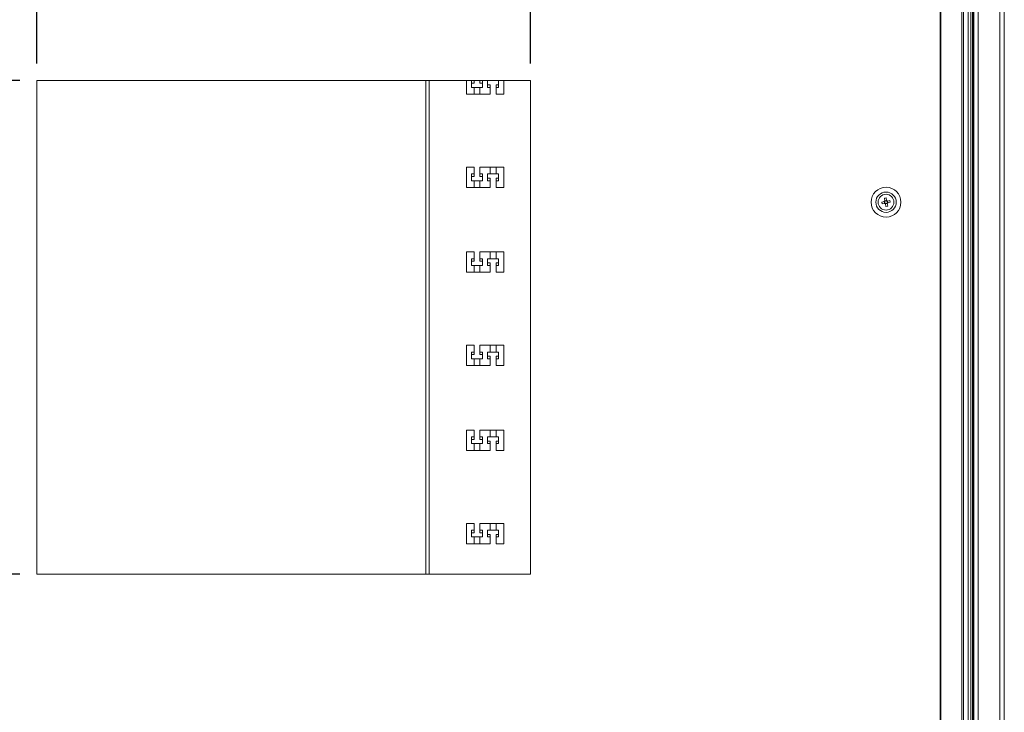
# Model space of a CAD drawing. Units: millimetres. Extents: x 0 to 8400, y 0 to 5940.
# Drawn here: x 3887 to 4467, y 3643 to 4051 of the extents above; entities that cross this region are included whole.
import ezdxf

# ---------------------------------------------------------------- set-up
doc = ezdxf.new("R2010")
doc.units = ezdxf.units.MM
doc.header["$LTSCALE"] = 25.4
doc.layers.add('Dimensions', color=7, linetype='Continuous', lineweight=15)
doc.styles.get("Standard").update_dxf_attribs({"font": 'romans.shx', "width": 0.8})
doc.dimstyles.new('SLDDIMSTYLE2', dxfattribs={"dimscale": 10, "dimtxt": 2.5, "dimasz": 3.302, "dimexe": 1, "dimexo": 1, "dimgap": 0.926042, "dimtad": 1, "dimdec": 0, "dimrnd": 1e-09, "dimzin": 12, "dimdsep": 46, "dimtxsty": 'Standard', "dimcen": 2, "dimadec": 0, "dimazin": 3, "dimtfac": 1, "dimtdec": 0, "dimtmove": 0, "dimatfit": 0, "dimfxl": 1, "dimfrac": 2, "dimtolj": 1, "dimtzin": 12, "dimarcsym": 0})

# ---------------------------------------------------------------- blocks, each defined once
blk = doc.blocks.new('*D9')
at = {"layer": 'Defpoints', "color": 0, "transparency": 16777216}
for p in [(3896.64, 4421.19), (3896.64, 4015.24), (4187.64, 4015.24)]:
    blk.add_point(p, dxfattribs=at)
at = {"layer": 'Dimensions', "color": 0, "lineweight": -2, "transparency": 16777216}
for p, q in [((3896.64, 4025.24), (3896.64, 4431.19)), ((4187.64, 4025.24), (4187.64, 4431.19)), ((4154.62, 4421.19), (3929.66, 4421.19))]:
    blk.add_line(p, q, dxfattribs=at)
at = {"layer": 'Dimensions', "color": 0, "transparency": 16777216}
for points in [[(3929.66, 4426.69), (3929.66, 4415.68), (3896.64, 4421.19)], [(4154.62, 4426.69), (4154.62, 4415.68), (4187.64, 4421.19)]]:
    blk.add_solid(points, dxfattribs=at)
at = {"layer": 'Dimensions', "color": 0, "transparency": 16777216, "insert": (4042.14, 4442.95), "char_height": 25, "attachment_point": 5}
blk.add_mtext('\\A1;291', dxfattribs=at)
blk = doc.blocks.new('*D11')
at = {"layer": 'Defpoints', "color": 0, "transparency": 16777216}
for p in [(3641.48, 4421.19), (3641.48, 4318.49), (3896.64, 4015.24)]:
    blk.add_point(p, dxfattribs=at)
at = {"layer": 'Dimensions', "color": 0, "lineweight": -2, "transparency": 16777216}
for p, q in [((3641.48, 4328.49), (3641.48, 4431.19)), ((3896.64, 4025.24), (3896.64, 4431.19)), ((3863.62, 4421.19), (3674.5, 4421.19))]:
    blk.add_line(p, q, dxfattribs=at)
at = {"layer": 'Dimensions', "color": 0, "transparency": 16777216}
for points in [[(3674.5, 4426.69), (3674.5, 4415.68), (3641.48, 4421.19)], [(3863.62, 4426.69), (3863.62, 4415.68), (3896.64, 4421.19)]]:
    blk.add_solid(points, dxfattribs=at)
at = {"layer": 'Dimensions', "color": 0, "transparency": 16777216, "insert": (3769.06, 4442.95), "char_height": 25, "attachment_point": 5}
blk.add_mtext('\\A1;255', dxfattribs=at)
blk = doc.blocks.new('*D12')
at = {"layer": 'Defpoints', "color": 0, "transparency": 16777216}
for p in [(3511.9, 4015.24), (3896.64, 4015.24), (3896.65, 3724.24)]:
    blk.add_point(p, dxfattribs=at)
at = {"layer": 'Dimensions', "color": 0, "lineweight": -2, "transparency": 16777216}
for p, q in [((3886.64, 4015.24), (3501.9, 4015.24)), ((3511.9, 3757.26), (3511.9, 3982.22)), ((3886.65, 3724.24), (3501.9, 3724.24))]:
    blk.add_line(p, q, dxfattribs=at)
at = {"layer": 'Dimensions', "color": 0, "transparency": 16777216}
for points in [[(3506.4, 3982.22), (3517.4, 3982.22), (3511.9, 4015.24)], [(3506.4, 3757.26), (3517.4, 3757.26), (3511.9, 3724.24)]]:
    blk.add_solid(points, dxfattribs=at)
at = {"layer": 'Dimensions', "color": 0, "transparency": 16777216, "insert": (3490.14, 3869.74), "char_height": 25, "attachment_point": 5, "rotation": 90}
blk.add_mtext('\\A1;291', dxfattribs=at)
blk = doc.blocks.new('*D13')
at = {"layer": 'Defpoints', "color": 0, "transparency": 16777216}
for p in [(3511.9, 4313.49), (3655.22, 4313.49), (3896.64, 4015.24)]:
    blk.add_point(p, dxfattribs=at)
at = {"layer": 'Dimensions', "color": 0, "lineweight": -2, "transparency": 16777216}
for p, q in [((3645.22, 4313.49), (3501.9, 4313.49)), ((3511.9, 4048.26), (3511.9, 4280.47)), ((3886.64, 4015.24), (3501.9, 4015.24))]:
    blk.add_line(p, q, dxfattribs=at)
at = {"layer": 'Dimensions', "color": 0, "transparency": 16777216}
for points in [[(3506.4, 4280.47), (3517.4, 4280.47), (3511.9, 4313.49)], [(3506.4, 4048.26), (3517.4, 4048.26), (3511.9, 4015.24)]]:
    blk.add_solid(points, dxfattribs=at)
at = {"layer": 'Dimensions', "color": 0, "transparency": 16777216, "insert": (3490.14, 4164.37), "char_height": 25, "attachment_point": 5, "rotation": 90}
blk.add_mtext('\\A1;298', dxfattribs=at)

msp = doc.modelspace()

# ---------------------------------------------------------------- linework, layer by layer
at = {"linetype": 'Continuous', "lineweight": 18}
for p, q in [((4429.06, 4318.49), (4429.07, 2288.49)), ((4429.43, 4318.49), (4429.45, 2288.49)), ((4441.84, 2288.49), (4441.83, 4318.49)), ((4442.83, 2288.49), (4442.82, 4318.49)), ((4448.84, 4313.15), (4448.84, 2288.49)), ((4451.44, 4313.64), (4451.44, 2288)), ((4464.24, 2289.42), (4464.24, 4312.22)), ((4466.84, 2289.42), (4466.84, 4312.22)), ((4466.84, 4312.22), (4466.84, 3379.72)), ((4445.59, 2441.82), (4445.59, 4289.82)), ((4447.09, 2441.82), (4447.09, 4289.82)), ((4448.09, 2441.82), (4448.09, 4289.82)), ((4448.09, 2441.82), (4448.09, 4289.82)), ((4448.77, 2441.82), (4448.77, 4289.82)), ((3896.64, 4015.24), (3896.65, 3724.24)), ((4187.64, 4015.24), (3896.64, 4015.24)), ((3896.64, 4015.24), (3896.64, 4015.24)), ((4187.64, 4015.24), (3896.64, 4015.24)), ((4125.84, 3724.24), (4125.84, 4015.24)), ((4127.94, 3724.24), (4127.94, 4015.24)), ((4149.84, 4007.19), (4149.84, 4015.24)), ((4152.84, 4013.69), (4152.84, 4015.19)), ((4152.84, 4015.19), (4154.34, 4015.19)), ((4152.84, 4015.19), (4154.34, 4015.19)), ((4152.84, 4015.19), (4152.84, 4015.19)), ((4152.84, 4013.69), (4152.84, 4011.19)), ((4154.34, 4013.69), (4152.84, 4013.69)), ((4152.84, 4013.69), (4152.84, 4013.69)), ((4154.34, 4013.69), (4152.84, 4013.69)), ((4152.84, 4011.19), (4159.34, 4011.19)), ((4154.34, 4015.24), (4154.34, 4013.69)), ((4154.34, 4013.69), (4154.34, 4013.69)), ((4154.34, 4007.19), (4154.34, 4011.19)), ((4157.84, 4013.69), (4157.84, 4015.24)), ((4157.84, 4015.19), (4159.34, 4015.19)), ((4157.84, 4015.19), (4159.34, 4015.19)), ((4159.34, 4013.69), (4157.84, 4013.69)), ((4159.34, 4013.69), (4157.84, 4013.69)), ((4157.84, 4013.69), (4157.84, 4013.69)), ((4157.84, 4011.19), (4157.84, 4007.19)), ((4159.34, 4015.19), (4159.34, 4013.69)), ((4159.34, 4015.19), (4159.34, 4015.19)), ((4159.34, 4011.19), (4159.34, 4013.69)), ((4159.34, 4013.69), (4159.34, 4013.69)), ((4162.34, 4015.19), (4162.34, 4012.69)), ((4168.84, 4015.19), (4162.34, 4015.19)), ((4162.34, 4015.19), (4162.34, 4015.19)), ((4168.84, 4015.19), (4162.34, 4015.19)), ((4162.34, 4012.69), (4163.84, 4012.69)), ((4162.34, 4011.19), (4162.34, 4012.69)), ((4163.84, 4011.19), (4162.34, 4011.19)), ((4163.84, 4015.19), (4163.84, 4015.24)), ((4163.84, 4012.69), (4163.84, 4007.19)), ((4167.34, 4015.24), (4167.34, 4015.19)), ((4167.34, 4012.69), (4168.84, 4012.69)), ((4167.34, 4007.19), (4167.34, 4012.69)), ((4168.84, 4011.19), (4167.34, 4011.19)), ((4168.84, 4012.69), (4168.84, 4015.19)), ((4168.84, 4015.19), (4168.84, 4015.19)), ((4168.84, 4012.69), (4168.84, 4011.19)), ((4171.84, 4015.24), (4171.84, 4007.19)), ((4187.65, 3724.24), (4187.64, 4015.24)), ((4187.64, 4015.24), (4187.64, 4015.24)), ((4163.84, 4007.19), (4149.84, 4007.19)), ((4163.84, 4007.19), (4149.84, 4007.19)), ((4149.84, 4007.19), (4149.84, 4007.19)), ((4149.84, 4007.19), (4154.34, 4007.19)), ((4149.84, 4007.19), (4154.34, 4007.19)), ((4154.34, 4007.19), (4154.34, 4007.19)), ((4157.84, 4007.19), (4163.84, 4007.19)), ((4157.84, 4007.19), (4163.84, 4007.19)), ((4157.84, 4007.19), (4157.84, 4007.19)), ((4163.84, 4007.19), (4163.84, 4007.19)), ((4171.84, 4007.19), (4167.34, 4007.19)), ((4171.84, 4007.19), (4167.34, 4007.19)), ((4167.34, 4007.19), (4167.34, 4007.19)), ((4167.34, 4007.19), (4171.84, 4007.19)), ((4167.34, 4007.19), (4171.84, 4007.19)), ((4171.84, 4007.19), (4171.84, 4007.19)), ((4149.84, 3964.19), (4154.34, 3964.19)), ((4149.84, 3952.19), (4149.84, 3964.19)), ((4154.34, 3964.19), (4154.34, 3958.69)), ((4157.84, 3964.19), (4171.84, 3964.19)), ((4157.84, 3958.69), (4157.84, 3964.19)), ((4163.84, 3960.19), (4163.84, 3964.19)), ((4167.34, 3964.19), (4167.34, 3960.19)), ((4171.84, 3964.19), (4171.84, 3952.19)), ((4152.84, 3958.69), (4152.84, 3960.19)), ((4152.84, 3960.19), (4154.34, 3960.19)), ((4152.84, 3960.19), (4154.34, 3960.19)), ((4152.84, 3960.19), (4152.84, 3960.19)), ((4152.84, 3958.69), (4152.84, 3956.19)), ((4154.34, 3958.69), (4152.84, 3958.69)), ((4152.84, 3958.69), (4152.84, 3958.69)), ((4154.34, 3958.69), (4152.84, 3958.69)), ((4154.34, 3958.69), (4154.34, 3958.69)), ((4157.84, 3960.19), (4159.34, 3960.19)), ((4157.84, 3960.19), (4159.34, 3960.19)), ((4159.34, 3958.69), (4157.84, 3958.69)), ((4159.34, 3958.69), (4157.84, 3958.69)), ((4157.84, 3958.69), (4157.84, 3958.69)), ((4159.34, 3960.19), (4159.34, 3958.69)), ((4159.34, 3960.19), (4159.34, 3960.19)), ((4159.34, 3956.19), (4159.34, 3958.69)), ((4159.34, 3958.69), (4159.34, 3958.69)), ((4162.34, 3960.19), (4162.34, 3957.69)), ((4168.84, 3960.19), (4162.34, 3960.19)), ((4162.34, 3960.19), (4162.34, 3960.19)), ((4168.84, 3960.19), (4162.34, 3960.19)), ((4162.34, 3957.69), (4163.84, 3957.69)), ((4162.34, 3956.19), (4162.34, 3957.69)), ((4163.84, 3957.69), (4163.84, 3952.19)), ((4167.34, 3957.69), (4168.84, 3957.69)), ((4167.34, 3952.19), (4167.34, 3957.69)), ((4168.84, 3957.69), (4168.84, 3960.19)), ((4168.84, 3960.19), (4168.84, 3960.19)), ((4168.84, 3957.69), (4168.84, 3956.19)), ((4163.84, 3952.19), (4149.84, 3952.19)), ((4163.84, 3952.19), (4149.84, 3952.19)), ((4149.84, 3952.19), (4149.84, 3952.19)), ((4149.84, 3952.19), (4154.34, 3952.19)), ((4149.84, 3952.19), (4154.34, 3952.19)), ((4152.84, 3956.19), (4159.34, 3956.19)), ((4154.34, 3952.19), (4154.34, 3956.19)), ((4154.34, 3952.19), (4154.34, 3952.19)), ((4157.84, 3956.19), (4157.84, 3952.19)), ((4157.84, 3952.19), (4163.84, 3952.19)), ((4157.84, 3952.19), (4163.84, 3952.19)), ((4157.84, 3952.19), (4157.84, 3952.19)), ((4163.84, 3956.19), (4162.34, 3956.19)), ((4163.84, 3952.19), (4163.84, 3952.19)), ((4168.84, 3956.19), (4167.34, 3956.19)), ((4171.84, 3952.19), (4167.34, 3952.19)), ((4171.84, 3952.19), (4167.34, 3952.19)), ((4167.34, 3952.19), (4167.34, 3952.19)), ((4167.34, 3952.19), (4171.84, 3952.19)), ((4167.34, 3952.19), (4171.84, 3952.19)), ((4171.84, 3952.19), (4171.84, 3952.19)), ((4396.17, 3945.8), (4397.18, 3946)), ((4396.46, 3944.31), (4396.17, 3945.8)), ((4397.18, 3946), (4397.47, 3944.51)), ((4397.18, 3946), (4397.47, 3944.51)), ((4392.49, 3943.49), (4392.49, 3943.49)), ((4394.64, 3943.53), (4396.13, 3943.82)), ((4394.64, 3943.53), (4396.13, 3943.82)), ((4394.84, 3942.52), (4394.64, 3943.53)), ((4396.33, 3942.81), (4394.84, 3942.52)), ((4396.13, 3943.82), (4396.38, 3943.87)), ((4396.33, 3942.81), (4396.13, 3943.82)), ((4396.46, 3944.31), (4397.47, 3944.51)), ((4397.83, 3942.68), (4396.82, 3942.48)), ((4397.11, 3940.99), (4396.82, 3942.48)), ((4398.12, 3941.19), (4397.11, 3940.99)), ((4397.47, 3944.51), (4397.52, 3944.26)), ((4397.71, 3944.13), (4397.96, 3944.18)), ((4397.78, 3942.93), (4397.83, 3942.68)), ((4397.83, 3942.68), (4398.12, 3941.19)), ((4398.12, 3941.19), (4397.83, 3942.68)), ((4397.96, 3944.18), (4399.45, 3944.47)), ((4399.45, 3944.47), (4397.96, 3944.18)), ((4397.96, 3944.18), (4398.15, 3943.17)), ((4399.65, 3943.46), (4398.16, 3943.17)), ((4399.45, 3944.47), (4399.65, 3943.46)), ((4401.79, 3943.49), (4401.79, 3943.49)), ((4149.84, 3914.19), (4154.34, 3914.19)), ((4149.84, 3902.19), (4149.84, 3914.19)), ((4154.34, 3914.19), (4154.34, 3908.69)), ((4157.84, 3908.69), (4157.84, 3914.19)), ((4157.84, 3914.19), (4171.84, 3914.19)), ((4163.84, 3910.19), (4163.84, 3914.19)), ((4167.34, 3914.19), (4167.34, 3910.19)), ((4171.84, 3914.19), (4171.84, 3902.19)), ((4152.84, 3908.69), (4152.84, 3910.19)), ((4152.84, 3910.19), (4154.34, 3910.19)), ((4152.84, 3910.19), (4154.34, 3910.19)), ((4152.84, 3910.19), (4152.84, 3910.19)), ((4152.84, 3908.69), (4152.84, 3906.19)), ((4154.34, 3908.69), (4152.84, 3908.69)), ((4152.84, 3908.69), (4152.84, 3908.69)), ((4154.34, 3908.69), (4152.84, 3908.69)), ((4152.84, 3906.19), (4159.34, 3906.19)), ((4154.34, 3908.69), (4154.34, 3908.69)), ((4154.34, 3902.19), (4154.34, 3906.19)), ((4157.84, 3910.19), (4159.34, 3910.19)), ((4157.84, 3910.19), (4159.34, 3910.19)), ((4159.34, 3908.69), (4157.84, 3908.69)), ((4159.34, 3908.69), (4157.84, 3908.69)), ((4157.84, 3908.69), (4157.84, 3908.69)), ((4157.84, 3906.19), (4157.84, 3902.19)), ((4159.34, 3910.19), (4159.34, 3908.69)), ((4159.34, 3910.19), (4159.34, 3910.19)), ((4159.34, 3906.19), (4159.34, 3908.69)), ((4159.34, 3908.69), (4159.34, 3908.69)), ((4162.34, 3910.19), (4162.34, 3907.69)), ((4168.84, 3910.19), (4162.34, 3910.19)), ((4162.34, 3910.19), (4162.34, 3910.19)), ((4168.84, 3910.19), (4162.34, 3910.19)), ((4162.34, 3907.69), (4163.84, 3907.69)), ((4162.34, 3906.19), (4162.34, 3907.69)), ((4163.84, 3906.19), (4162.34, 3906.19)), ((4163.84, 3907.69), (4163.84, 3902.19)), ((4167.34, 3907.69), (4168.84, 3907.69)), ((4167.34, 3902.19), (4167.34, 3907.69)), ((4168.84, 3906.19), (4167.34, 3906.19)), ((4168.84, 3907.69), (4168.84, 3910.19)), ((4168.84, 3910.19), (4168.84, 3910.19)), ((4168.84, 3907.69), (4168.84, 3906.19)), ((4163.84, 3902.19), (4149.84, 3902.19)), ((4163.84, 3902.19), (4149.84, 3902.19)), ((4149.84, 3902.19), (4149.84, 3902.19)), ((4149.84, 3902.19), (4154.34, 3902.19)), ((4149.84, 3902.19), (4154.34, 3902.19)), ((4154.34, 3902.19), (4154.34, 3902.19)), ((4157.84, 3902.19), (4163.84, 3902.19)), ((4157.84, 3902.19), (4163.84, 3902.19)), ((4157.84, 3902.19), (4157.84, 3902.19)), ((4163.84, 3902.19), (4163.84, 3902.19)), ((4171.84, 3902.19), (4167.34, 3902.19)), ((4171.84, 3902.19), (4167.34, 3902.19)), ((4167.34, 3902.19), (4167.34, 3902.19)), ((4167.34, 3902.19), (4171.84, 3902.19)), ((4167.34, 3902.19), (4171.84, 3902.19)), ((4171.84, 3902.19), (4171.84, 3902.19)), ((4149.84, 3859.19), (4154.34, 3859.19)), ((4149.84, 3847.19), (4149.84, 3859.19)), ((4154.34, 3859.19), (4154.34, 3853.69)), ((4157.84, 3859.19), (4171.84, 3859.19)), ((4157.84, 3853.69), (4157.84, 3859.19)), ((4163.84, 3855.19), (4163.84, 3859.19)), ((4167.34, 3859.19), (4167.34, 3855.19)), ((4171.84, 3859.19), (4171.84, 3847.19)), ((4152.84, 3853.69), (4152.84, 3855.19)), ((4152.84, 3855.19), (4154.34, 3855.19)), ((4152.84, 3855.19), (4154.34, 3855.19)), ((4152.84, 3855.19), (4152.84, 3855.19)), ((4152.84, 3853.69), (4152.84, 3851.19)), ((4154.34, 3853.69), (4152.84, 3853.69)), ((4152.84, 3853.69), (4152.84, 3853.69)), ((4154.34, 3853.69), (4152.84, 3853.69)), ((4154.34, 3853.69), (4154.34, 3853.69)), ((4157.84, 3855.19), (4159.34, 3855.19)), ((4157.84, 3855.19), (4159.34, 3855.19)), ((4159.34, 3853.69), (4157.84, 3853.69)), ((4159.34, 3853.69), (4157.84, 3853.69)), ((4157.84, 3853.69), (4157.84, 3853.69)), ((4159.34, 3855.19), (4159.34, 3853.69)), ((4159.34, 3855.19), (4159.34, 3855.19)), ((4159.34, 3851.19), (4159.34, 3853.69)), ((4159.34, 3853.69), (4159.34, 3853.69)), ((4162.34, 3855.19), (4162.34, 3852.69)), ((4168.84, 3855.19), (4162.34, 3855.19)), ((4162.34, 3855.19), (4162.34, 3855.19)), ((4168.84, 3855.19), (4162.34, 3855.19)), ((4168.84, 3852.69), (4168.84, 3855.19)), ((4168.84, 3855.19), (4168.84, 3855.19)), ((4163.84, 3847.19), (4149.84, 3847.19)), ((4163.84, 3847.19), (4149.84, 3847.19)), ((4149.84, 3847.19), (4149.84, 3847.19)), ((4149.84, 3847.19), (4154.34, 3847.19)), ((4149.84, 3847.19), (4154.34, 3847.19)), ((4152.84, 3851.19), (4159.34, 3851.19)), ((4154.34, 3847.19), (4154.34, 3851.19)), ((4154.34, 3847.19), (4154.34, 3847.19)), ((4157.84, 3851.19), (4157.84, 3847.19)), ((4157.84, 3847.19), (4163.84, 3847.19)), ((4157.84, 3847.19), (4163.84, 3847.19)), ((4157.84, 3847.19), (4157.84, 3847.19)), ((4162.34, 3852.69), (4163.84, 3852.69)), ((4162.34, 3851.19), (4162.34, 3852.69)), ((4163.84, 3851.19), (4162.34, 3851.19)), ((4163.84, 3852.69), (4163.84, 3847.19)), ((4163.84, 3847.19), (4163.84, 3847.19)), ((4167.34, 3852.69), (4168.84, 3852.69)), ((4167.34, 3847.19), (4167.34, 3852.69)), ((4168.84, 3851.19), (4167.34, 3851.19)), ((4171.84, 3847.19), (4167.34, 3847.19)), ((4171.84, 3847.19), (4167.34, 3847.19)), ((4167.34, 3847.19), (4167.34, 3847.19)), ((4167.34, 3847.19), (4171.84, 3847.19)), ((4167.34, 3847.19), (4171.84, 3847.19)), ((4168.84, 3852.69), (4168.84, 3851.19)), ((4171.84, 3847.19), (4171.84, 3847.19)), ((4149.84, 3809.19), (4154.34, 3809.19)), ((4149.84, 3797.19), (4149.84, 3809.19)), ((4154.34, 3809.19), (4154.34, 3803.69)), ((4157.84, 3803.69), (4157.84, 3809.19)), ((4157.84, 3809.19), (4171.84, 3809.19)), ((4163.84, 3805.19), (4163.84, 3809.19)), ((4167.34, 3809.19), (4167.34, 3805.19)), ((4171.84, 3809.19), (4171.84, 3797.19)), ((4152.84, 3803.69), (4152.84, 3805.19)), ((4152.84, 3805.19), (4154.34, 3805.19)), ((4152.84, 3805.19), (4154.34, 3805.19)), ((4152.84, 3805.19), (4152.84, 3805.19)), ((4152.84, 3803.69), (4152.84, 3801.19)), ((4154.34, 3803.69), (4152.84, 3803.69)), ((4152.84, 3803.69), (4152.84, 3803.69)), ((4154.34, 3803.69), (4152.84, 3803.69)), ((4152.84, 3801.19), (4159.34, 3801.19)), ((4154.34, 3803.69), (4154.34, 3803.69)), ((4154.34, 3797.19), (4154.34, 3801.19)), ((4157.84, 3805.19), (4159.34, 3805.19)), ((4157.84, 3805.19), (4159.34, 3805.19)), ((4159.34, 3803.69), (4157.84, 3803.69)), ((4159.34, 3803.69), (4157.84, 3803.69)), ((4157.84, 3803.69), (4157.84, 3803.69)), ((4157.84, 3801.19), (4157.84, 3797.19)), ((4159.34, 3805.19), (4159.34, 3803.69)), ((4159.34, 3805.19), (4159.34, 3805.19)), ((4159.34, 3801.19), (4159.34, 3803.69)), ((4159.34, 3803.69), (4159.34, 3803.69)), ((4162.34, 3805.19), (4162.34, 3802.69)), ((4168.84, 3805.19), (4162.34, 3805.19)), ((4162.34, 3805.19), (4162.34, 3805.19)), ((4168.84, 3805.19), (4162.34, 3805.19)), ((4162.34, 3802.69), (4163.84, 3802.69)), ((4162.34, 3801.19), (4162.34, 3802.69)), ((4163.84, 3801.19), (4162.34, 3801.19)), ((4163.84, 3802.69), (4163.84, 3797.19)), ((4167.34, 3802.69), (4168.84, 3802.69)), ((4167.34, 3797.19), (4167.34, 3802.69)), ((4168.84, 3801.19), (4167.34, 3801.19)), ((4168.84, 3802.69), (4168.84, 3805.19)), ((4168.84, 3805.19), (4168.84, 3805.19)), ((4168.84, 3802.69), (4168.84, 3801.19)), ((4163.84, 3797.19), (4149.84, 3797.19)), ((4163.84, 3797.19), (4149.84, 3797.19)), ((4149.84, 3797.19), (4149.84, 3797.19)), ((4149.84, 3797.19), (4154.34, 3797.19)), ((4149.84, 3797.19), (4154.34, 3797.19)), ((4154.34, 3797.19), (4154.34, 3797.19)), ((4157.84, 3797.19), (4163.84, 3797.19)), ((4157.84, 3797.19), (4163.84, 3797.19)), ((4157.84, 3797.19), (4157.84, 3797.19)), ((4163.84, 3797.19), (4163.84, 3797.19)), ((4171.84, 3797.19), (4167.34, 3797.19)), ((4171.84, 3797.19), (4167.34, 3797.19)), ((4167.34, 3797.19), (4167.34, 3797.19)), ((4167.34, 3797.19), (4171.84, 3797.19)), ((4167.34, 3797.19), (4171.84, 3797.19)), ((4171.84, 3797.19), (4171.84, 3797.19)), ((4149.84, 3754.19), (4154.34, 3754.19)), ((4149.84, 3742.19), (4149.84, 3754.19)), ((4152.84, 3748.69), (4152.84, 3750.19)), ((4152.84, 3750.19), (4154.34, 3750.19)), ((4152.84, 3750.19), (4154.34, 3750.19)), ((4152.84, 3750.19), (4152.84, 3750.19)), ((4152.84, 3748.69), (4152.84, 3746.19)), ((4154.34, 3748.69), (4152.84, 3748.69)), ((4152.84, 3748.69), (4152.84, 3748.69)), ((4154.34, 3748.69), (4152.84, 3748.69)), ((4154.34, 3754.19), (4154.34, 3748.69)), ((4154.34, 3748.69), (4154.34, 3748.69)), ((4157.84, 3754.19), (4171.84, 3754.19)), ((4157.84, 3748.69), (4157.84, 3754.19)), ((4157.84, 3750.19), (4159.34, 3750.19)), ((4157.84, 3750.19), (4159.34, 3750.19)), ((4159.34, 3748.69), (4157.84, 3748.69)), ((4159.34, 3748.69), (4157.84, 3748.69)), ((4157.84, 3748.69), (4157.84, 3748.69)), ((4159.34, 3750.19), (4159.34, 3748.69)), ((4159.34, 3750.19), (4159.34, 3750.19)), ((4159.34, 3746.19), (4159.34, 3748.69)), ((4159.34, 3748.69), (4159.34, 3748.69)), ((4162.34, 3750.19), (4162.34, 3747.69)), ((4168.84, 3750.19), (4162.34, 3750.19)), ((4162.34, 3750.19), (4162.34, 3750.19)), ((4168.84, 3750.19), (4162.34, 3750.19)), ((4163.84, 3750.19), (4163.84, 3754.19)), ((4167.34, 3754.19), (4167.34, 3750.19)), ((4168.84, 3747.69), (4168.84, 3750.19)), ((4168.84, 3750.19), (4168.84, 3750.19)), ((4171.84, 3754.19), (4171.84, 3742.19)), ((4152.84, 3746.19), (4159.34, 3746.19)), ((4154.34, 3742.19), (4154.34, 3746.19)), ((4157.84, 3746.19), (4157.84, 3742.19)), ((4162.34, 3747.69), (4163.84, 3747.69)), ((4162.34, 3746.19), (4162.34, 3747.69)), ((4163.84, 3746.19), (4162.34, 3746.19)), ((4163.84, 3747.69), (4163.84, 3742.19)), ((4167.34, 3747.69), (4168.84, 3747.69)), ((4167.34, 3742.19), (4167.34, 3747.69)), ((4168.84, 3746.19), (4167.34, 3746.19)), ((4168.84, 3747.69), (4168.84, 3746.19)), ((4163.84, 3742.19), (4149.84, 3742.19)), ((4163.84, 3742.19), (4149.84, 3742.19)), ((4149.84, 3742.19), (4149.84, 3742.19)), ((4149.84, 3742.19), (4154.34, 3742.19)), ((4149.84, 3742.19), (4154.34, 3742.19)), ((4154.34, 3742.19), (4154.34, 3742.19)), ((4157.84, 3742.19), (4163.84, 3742.19)), ((4157.84, 3742.19), (4163.84, 3742.19)), ((4157.84, 3742.19), (4157.84, 3742.19)), ((4163.84, 3742.19), (4163.84, 3742.19)), ((4171.84, 3742.19), (4167.34, 3742.19)), ((4171.84, 3742.19), (4167.34, 3742.19)), ((4167.34, 3742.19), (4167.34, 3742.19)), ((4167.34, 3742.19), (4171.84, 3742.19)), ((4167.34, 3742.19), (4171.84, 3742.19)), ((4171.84, 3742.19), (4171.84, 3742.19)), ((3896.65, 3724.24), (4187.65, 3724.24))]:
    msp.add_line(p, q, dxfattribs=at)
for radius in [8.8, 6, 4.65]:
    msp.add_circle((4397.14, 3943.49), radius, dxfattribs=at)
for radius, start, end in [(1.06, 129.92525, 162.04483), (0.851, 153.74394, 228.22615), (1.06, 219.92525, 252.04483), (0.851, 138.22615, 153.74394), (0.851, 63.74394, 138.22615), (0.851, 228.22615, 243.74394), (0.851, 243.74394, 318.22615), (1.06, 39.92525, 72.04483), (0.851, 48.22615, 63.74394), (0.851, 333.74394, 48.22615), (0.851, 318.22615, 333.74394), (1.06, 309.92525, 342.04483)]:
    msp.add_arc((4397.14, 3943.49), radius, start, end, dxfattribs=at)
for points, knots in [([(4396.38, 3943.87), (4396.36, 3943.87), (4396.28, 3943.85), (4396.2, 3943.84), (4396.14, 3943.82), (4396.13, 3943.82)], [0, 0, 0, 0, 0.2385603, 0.8720116, 1, 1, 1, 1]), ([(4396.33, 3942.81), (4396.34, 3942.81), (4396.4, 3942.83), (4396.48, 3942.84), (4396.56, 3942.86), (4396.58, 3942.86)], [0, 0, 0, 0, 0.1279884, 0.7614397, 1, 1, 1, 1]), ([(4396.46, 3944.31), (4396.46, 3944.3), (4396.47, 3944.24), (4396.49, 3944.16), (4396.51, 3944.08), (4396.51, 3944.06)], [0, 0, 0, 0, 0.127988, 0.76144, 1, 1, 1, 1]), ([(4396.77, 3942.73), (4396.77, 3942.71), (4396.79, 3942.64), (4396.8, 3942.55), (4396.81, 3942.49), (4396.82, 3942.48)], [0, 0, 0, 0, 0.23856, 0.872012, 1, 1, 1, 1]), ([(4397.52, 3944.26), (4397.52, 3944.28), (4397.5, 3944.35), (4397.49, 3944.44), (4397.47, 3944.5), (4397.47, 3944.51)], [0, 0, 0, 0, 0.23856, 0.872012, 1, 1, 1, 1]), ([(4397.96, 3944.18), (4397.95, 3944.18), (4397.89, 3944.16), (4397.81, 3944.15), (4397.73, 3944.13), (4397.71, 3944.13)], [0, 0, 0, 0, 0.1279884, 0.7614397, 1, 1, 1, 1]), ([(4397.83, 3942.68), (4397.83, 3942.69), (4397.81, 3942.75), (4397.8, 3942.83), (4397.78, 3942.91), (4397.78, 3942.93)], [0, 0, 0, 0, 0.127988, 0.76144, 1, 1, 1, 1]), ([(4397.91, 3943.12), (4397.93, 3943.12), (4398, 3943.14), (4398.09, 3943.15), (4398.15, 3943.16), (4398.16, 3943.17)], [0, 0, 0, 0, 0.2385603, 0.8720116, 1, 1, 1, 1])]:
    msp.add_open_spline(points, degree=3, knots=knots, dxfattribs=at)

# ---------------------------------------------------------------- dimensions: what is measured, and where the dimension line sits
at = {"layer": 'Dimensions'}
for base, p1, p2, picture, middle in [((3641.48, 4421.19), (3896.64, 4015.24), (3641.48, 4318.49), '*D11', (3769.06, 4442.95)), ((3896.64, 4421.19), (4187.64, 4015.24), (3896.64, 4015.24), '*D9', (4042.14, 4442.95))]:
    dim = msp.add_linear_dim(base=base, p1=p1, p2=p2, dimstyle='SLDDIMSTYLE2', dxfattribs=at)
    dim.commit()
    dim.dimension.update_dxf_attribs({"geometry": picture, "text_midpoint": middle})
dim = msp.add_linear_dim(base=(3511.9, 4313.49), p1=(3896.64, 4015.24), p2=(3655.22, 4313.49), angle=90, dimstyle='SLDDIMSTYLE2', override={"dimtmove": 1}, dxfattribs=at)
dim.commit()
dim.dimension.update_dxf_attribs({"geometry": '*D13', "text_midpoint": (3490.14, 4164.37)})
dim = msp.add_linear_dim(base=(3511.9, 4015.24), p1=(3896.65, 3724.24), p2=(3896.64, 4015.24), angle=90, dimstyle='SLDDIMSTYLE2', dxfattribs=at)
dim.commit()
dim.dimension.update_dxf_attribs({"geometry": '*D12', "text_midpoint": (3490.14, 3869.74)})

doc.saveas('drawing.dxf')
